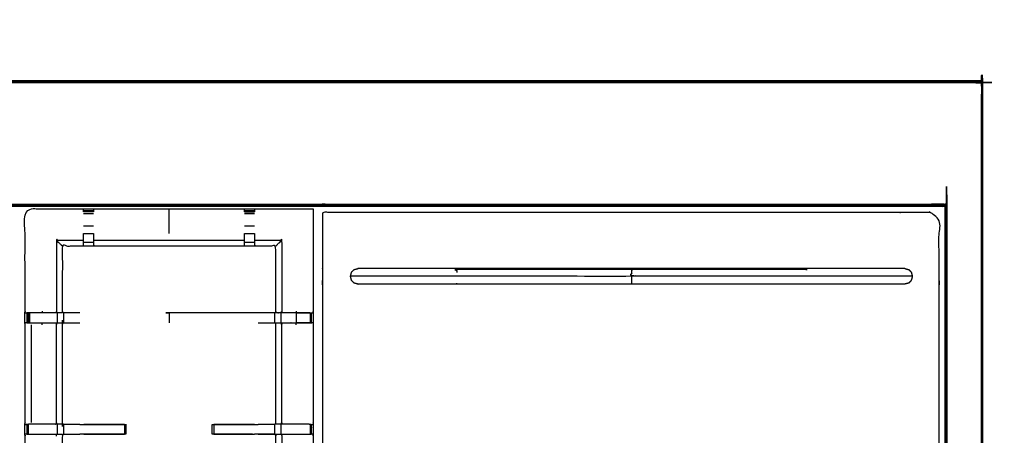
# Model space of a CAD drawing. Units: millimetres. Extents: x -4 to 269, y 0 to 213.
# Drawn here: x 89 to 152, y 186 to 213 of the extents above; entities that cross this region are included whole.
import ezdxf

# ---------------------------------------------------------------- set-up
doc = ezdxf.new("R2010")
doc.units = ezdxf.units.MM
doc.header["$MEASUREMENT"] = 0
doc.layers.add('PROIEZIONI 2D$Visible$Curves', color=7, linetype='Continuous', true_color=0x000000)
doc.layers.add('PROIEZIONI 2D$Visible$SceneSilhouetteCurves', color=7, linetype='Continuous', lineweight=50, true_color=0x000000)

msp = doc.modelspace()

# ---------------------------------------------------------------- linework, layer by layer
at = {"layer": 'PROIEZIONI 2D$Visible$Curves', "color": 18, "true_color": 0x000000}
msp.add_open_spline([(0.654, 140.184), (0.476, 140.468), (0.297, 140.753), (0.186, 141.07), (0.075, 141.387), (0.038, 141.721), (0, 142.055), (0, 175.511), (0, 208.968), (0.013, 209.018), (0.027, 209.068), (0.063, 209.105), (0.1, 209.142), (0.15, 209.155), (0.2, 209.168), (15.003, 209.168), (29.806, 209.168), (31.444, 209.168), (33.083, 209.168), (45.889, 209.168), (58.695, 209.168), (60.414, 209.168), (62.133, 209.168), (74.939, 209.168), (87.745, 209.168), (89.495, 209.168), (91.244, 209.168), (98.95, 209.168), (106.655, 209.168), (108.27, 209.168), (109.885, 209.168), (130.373, 209.168), (150.861, 209.168), (150.911, 209.155), (150.961, 209.142), (150.998, 209.105), (151.035, 209.068), (151.048, 209.018), (151.061, 208.968), (151.061, 175.511), (151.061, 142.055), (151.024, 141.721), (150.986, 141.387), (150.875, 141.07), (150.764, 140.753), (150.586, 140.468), (150.407, 140.184), (150.169, 139.947), (149.932, 139.709), (149.648, 139.53), (149.363, 139.352), (149.046, 139.241), (148.729, 139.13), (148.395, 139.092), (148.061, 139.055), (145.165, 139.055), (142.268, 139.055)], degree=2, knots=[21, 21, 21, 22, 22, 23, 23, 24, 24, 25, 25, 26, 26, 27, 27, 28, 28, 29, 29, 30, 30, 31, 31, 32, 32, 33, 33, 34, 34, 35, 35, 36, 36, 37, 37, 38, 38, 39, 39, 40, 40, 41, 41, 42, 42, 43, 43, 44, 44, 45, 45, 46, 46, 47, 47, 48, 48, 48.151745, 48.151745, 48.151745], dxfattribs=at)
at = {"layer": 'PROIEZIONI 2D$Visible$Curves', "color": 18, "lineweight": -3, "true_color": 0x000000}
for points, knots in [([(150.922, 141.49), (150.96, 141.816), (150.999, 142.142), (151.004, 175.462), (151.009, 208.781), (151.023, 208.83), (151.037, 208.879), (151.024, 208.934), (151.011, 208.989), (151.02, 209.018), (151.029, 209.048), (150.992, 209.085), (150.955, 209.122), (150.947, 209.094), (150.938, 209.065), (150.885, 209.08), (150.833, 209.095), (130.359, 209.095), (109.885, 209.095), (108.27, 209.095), (106.655, 209.095), (98.95, 209.095), (91.244, 209.095), (89.495, 209.095), (87.745, 209.095), (74.939, 209.095), (62.133, 209.095), (60.414, 209.095), (58.695, 209.095), (45.889, 209.095), (33.083, 209.095), (31.444, 209.095), (29.806, 209.095), (15.017, 209.095), (0.229, 209.095), (0.176, 209.08), (0.123, 209.065), (0.115, 209.094), (0.106, 209.122), (0.069, 209.085), (0.033, 209.048), (0.041, 209.018), (0.05, 208.989), (0.037, 208.934), (0.025, 208.879), (0.039, 208.83), (0.052, 208.781), (0.057, 175.462), (0.062, 142.142), (0.101, 141.816), (0.14, 141.49), (0.123, 141.463), (0.106, 141.436), (0.216, 141.122), (0.325, 140.809), (0.502, 140.527), (0.679, 140.245), (0.913, 140.009), (1.148, 139.773), (1.43, 139.596), (1.711, 139.418), (2.025, 139.308), (2.339, 139.198), (2.67, 139.16), (3.002, 139.122), (16.404, 139.122), (29.806, 139.122), (31.444, 139.122), (33.083, 139.122), (45.889, 139.122), (58.695, 139.122), (60.414, 139.122), (62.133, 139.122), (74.939, 139.122), (87.745, 139.122), (89.495, 139.122), (91.244, 139.122), (98.95, 139.122), (106.655, 139.122), (108.27, 139.122), (109.885, 139.122), (128.972, 139.122), (148.06, 139.122), (148.391, 139.16), (148.722, 139.198), (149.036, 139.308), (149.35, 139.418), (149.632, 139.596), (149.913, 139.773), (150.148, 140.009), (150.383, 140.245), (150.559, 140.527), (150.736, 140.809), (150.846, 141.122), (150.956, 141.436), (150.939, 141.463), (150.922, 141.49)], [0, 0, 0, 1, 1, 2, 2, 3, 3, 4, 4, 5, 5, 6, 6, 7, 7, 8, 8, 9, 9, 10, 10, 11, 11, 12, 12, 13, 13, 14, 14, 15, 15, 16, 16, 17, 17, 18, 18, 19, 19, 20, 20, 21, 21, 22, 22, 23, 23, 24, 24, 25, 25, 26, 26, 27, 27, 28, 28, 29, 29, 30, 30, 31, 31, 32, 32, 33, 33, 34, 34, 35, 35, 36, 36, 37, 37, 38, 38, 39, 39, 40, 40, 41, 41, 42, 42, 43, 43, 44, 44, 45, 45, 46, 46, 47, 47, 48, 48, 48]), ([(148.736, 144.993), (148.754, 144.964), (148.771, 144.936), (148.787, 145.082), (148.802, 145.227), (148.798, 173.04), (148.795, 200.854), (148.788, 201.114), (148.782, 201.373), (148.769, 201.332), (148.757, 201.29), (148.664, 201.289), (148.571, 201.288), (148.168, 201.288), (147.766, 201.287), (128.826, 201.287), (109.885, 201.287), (108.27, 201.287), (106.655, 201.287), (98.95, 201.287), (91.244, 201.287), (89.495, 201.287), (87.745, 201.287), (74.939, 201.287), (62.133, 201.287), (60.414, 201.287), (58.695, 201.287), (45.889, 201.287), (33.083, 201.287), (31.444, 201.287), (29.806, 201.287), (16.551, 201.287), (3.295, 201.287), (2.893, 201.288), (2.491, 201.288), (2.398, 201.289), (2.304, 201.29), (2.292, 201.332), (2.28, 201.373), (2.273, 201.113), (2.267, 200.853), (2.263, 173.04), (2.259, 145.227), (2.275, 145.082), (2.29, 144.936), (2.308, 144.964), (2.325, 144.993), (2.351, 144.92), (2.377, 144.847), (2.419, 144.782), (2.46, 144.718), (2.515, 144.664), (2.57, 144.61), (2.635, 144.57), (2.701, 144.529), (2.774, 144.504), (2.847, 144.479), (2.988, 144.464), (3.129, 144.448), (16.467, 144.448), (29.806, 144.448), (31.444, 144.448), (33.083, 144.448), (45.889, 144.448), (58.695, 144.448), (60.414, 144.448), (62.133, 144.448), (74.939, 144.448), (87.745, 144.448), (89.495, 144.448), (91.244, 144.448), (98.95, 144.448), (106.655, 144.448), (108.27, 144.448), (109.885, 144.448), (128.909, 144.448), (147.932, 144.448), (148.073, 144.464), (148.215, 144.479), (148.287, 144.504), (148.36, 144.529), (148.426, 144.57), (148.492, 144.61), (148.546, 144.664), (148.601, 144.718), (148.643, 144.782), (148.684, 144.847), (148.71, 144.92), (148.736, 144.993)], [0, 0, 0, 1, 1, 2, 2, 3, 3, 4, 4, 5, 5, 6, 6, 7, 7, 8, 8, 9, 9, 10, 10, 11, 11, 12, 12, 13, 13, 14, 14, 15, 15, 16, 16, 17, 17, 18, 18, 19, 19, 20, 20, 21, 21, 22, 22, 23, 23, 24, 24, 25, 25, 26, 26, 27, 27, 28, 28, 29, 29, 30, 30, 31, 31, 32, 32, 33, 33, 34, 34, 35, 35, 36, 36, 37, 37, 38, 38, 39, 39, 40, 40, 41, 41, 42, 42, 43, 43, 44, 44, 44]), ([(148.472, 144.675), (148.524, 144.727), (148.577, 144.779), (148.616, 144.842), (148.655, 144.904), (148.68, 144.974), (148.704, 145.044), (148.72, 145.182), (148.735, 145.321), (148.735, 172.981), (148.735, 200.641), (148.735, 200.928), (148.735, 201.215), (148.642, 201.215), (148.548, 201.215), (148.143, 201.215), (147.738, 201.215), (128.811, 201.215), (109.885, 201.215), (108.27, 201.215), (106.655, 201.215), (98.95, 201.215), (91.244, 201.215), (89.495, 201.215), (87.745, 201.215), (74.939, 201.215), (62.133, 201.215), (60.414, 201.215), (58.695, 201.215), (45.889, 201.215), (33.083, 201.215), (31.444, 201.215), (29.806, 201.215), (16.565, 201.215), (3.324, 201.215), (2.918, 201.215), (2.513, 201.215), (2.42, 201.215), (2.326, 201.215), (2.326, 200.928), (2.326, 200.64), (2.326, 172.981), (2.326, 145.321), (2.342, 145.182), (2.358, 145.044), (2.382, 144.974), (2.406, 144.904), (2.445, 144.842), (2.485, 144.779), (2.537, 144.727), (2.589, 144.675), (2.652, 144.636), (2.714, 144.597), (2.784, 144.572), (2.853, 144.548), (2.992, 144.532), (3.131, 144.517), (16.468, 144.517), (29.806, 144.517), (31.444, 144.517), (33.083, 144.517), (45.889, 144.517), (58.695, 144.517), (60.414, 144.517), (62.133, 144.517), (74.939, 144.517), (87.745, 144.517), (89.495, 144.517), (91.244, 144.517), (98.95, 144.517), (106.655, 144.517), (108.27, 144.517), (109.885, 144.517), (128.908, 144.517), (147.931, 144.517), (148.069, 144.532), (148.208, 144.548), (148.278, 144.572), (148.347, 144.597), (148.41, 144.636), (148.472, 144.675)], [-19, -19, -19, -18, -18, -17, -17, -16, -16, -15, -15, -14, -14, -13, -13, -12, -12, -11, -11, -10, -10, -9, -9, -8, -8, -7, -7, -6, -6, -5, -5, -4, -4, -3, -3, -2, -2, -1, -1, 0, 0, 1, 1, 2, 2, 3, 3, 4, 4, 5, 5, 6, 6, 7, 7, 8, 8, 9, 9, 10, 10, 11, 11, 12, 12, 13, 13, 14, 14, 15, 15, 16, 16, 17, 17, 18, 18, 19, 19, 20, 20, 21, 21, 21]), ([(148.735, 201.215), (148.738, 201.224), (148.741, 201.234), (148.749, 201.262), (148.757, 201.29)], [0, 0, 0, 1, 1, 2, 2, 2]), ([(148.644, 145.073), (148.659, 145.206), (148.674, 145.34), (148.674, 172.97), (148.674, 200.601), (148.674, 200.877), (148.674, 201.153), (148.584, 201.153), (148.494, 201.153), (148.103, 201.153), (147.713, 201.153), (128.799, 201.153), (109.885, 201.153), (108.27, 201.153), (106.655, 201.153), (98.95, 201.153), (91.244, 201.153), (89.495, 201.153), (87.745, 201.153), (74.939, 201.153), (62.133, 201.153), (60.414, 201.153), (58.695, 201.153), (45.889, 201.153), (33.083, 201.153), (31.444, 201.153), (29.806, 201.153), (16.577, 201.153), (3.348, 201.153), (2.958, 201.153), (2.568, 201.153), (2.478, 201.153), (2.388, 201.153), (2.387, 200.877), (2.387, 200.6), (2.387, 172.97), (2.387, 145.34), (2.402, 145.206), (2.417, 145.073), (2.44, 145.006), (2.464, 144.939), (2.502, 144.878), (2.54, 144.818), (2.519, 144.804), (2.499, 144.79), (2.551, 144.738), (2.602, 144.686), (2.622, 144.702), (2.641, 144.718), (2.701, 144.681), (2.762, 144.643), (2.829, 144.62), (2.896, 144.597), (3.03, 144.582), (3.164, 144.568), (16.485, 144.568), (29.806, 144.568), (31.444, 144.568), (33.083, 144.568), (45.889, 144.568), (58.695, 144.568), (60.414, 144.568), (62.133, 144.568), (74.939, 144.568), (87.745, 144.568), (89.495, 144.568), (91.244, 144.568), (98.95, 144.568), (106.655, 144.568), (108.27, 144.568), (109.885, 144.568), (128.891, 144.568), (147.898, 144.568), (148.031, 144.582), (148.165, 144.597), (148.232, 144.62), (148.3, 144.643), (148.36, 144.681), (148.421, 144.718), (148.44, 144.702), (148.459, 144.686), (148.511, 144.738), (148.562, 144.79), (148.542, 144.804), (148.522, 144.818), (148.56, 144.878), (148.597, 144.939), (148.621, 145.006), (148.644, 145.073)], [0, 0, 0, 1, 1, 2, 2, 3, 3, 4, 4, 5, 5, 6, 6, 7, 7, 8, 8, 9, 9, 10, 10, 11, 11, 12, 12, 13, 13, 14, 14, 15, 15, 16, 16, 17, 17, 18, 18, 19, 19, 20, 20, 21, 21, 22, 22, 23, 23, 24, 24, 25, 25, 26, 26, 27, 27, 28, 28, 29, 29, 30, 30, 31, 31, 32, 32, 33, 33, 34, 34, 35, 35, 36, 36, 37, 37, 38, 38, 39, 39, 40, 40, 41, 41, 42, 42, 43, 43, 44, 44, 44]), ([(108.199, 180.202), (108.2, 179.861), (108.201, 179.52), (108.2, 176.404), (108.199, 173.287), (108.201, 173.224), (108.204, 173.161), (108.204, 172.849), (108.204, 172.537), (108.201, 172.474), (108.199, 172.411), (108.2, 169.294), (108.201, 166.178), (108.2, 165.837), (108.199, 165.496), (108.199, 162.389), (108.199, 159.282), (108.201, 159.219), (108.204, 159.156), (108.204, 158.843), (108.204, 158.531), (108.201, 158.468), (108.199, 158.405), (108.199, 155.349), (108.199, 152.293), (108.201, 152.23), (108.204, 152.167), (108.204, 151.855), (108.204, 151.542), (108.201, 151.479), (108.199, 151.416), (108.199, 148.077), (108.199, 144.738), (106.335, 144.737), (104.472, 144.736), (104.131, 144.737), (103.79, 144.738), (101.382, 144.738), (98.973, 144.738), (96.565, 144.738), (94.156, 144.738), (93.815, 144.737), (93.474, 144.736), (91.611, 144.737), (89.747, 144.738), (89.747, 148.077), (89.747, 151.416), (89.745, 151.479), (89.742, 151.542), (89.742, 151.855), (89.742, 152.167), (89.745, 152.23), (89.747, 152.293), (89.747, 155.349), (89.747, 158.405), (89.745, 158.468), (89.742, 158.531), (89.742, 158.843), (89.742, 159.156), (89.745, 159.219), (89.747, 159.282), (89.747, 162.389), (89.747, 165.496), (89.746, 165.837), (89.745, 166.178), (89.746, 169.294), (89.747, 172.411), (89.745, 172.474), (89.742, 172.537), (89.742, 172.849), (89.742, 173.161), (89.745, 173.224), (89.747, 173.287), (89.746, 176.404), (89.745, 179.52), (89.746, 179.861), (89.747, 180.202), (89.747, 183.309), (89.747, 186.416), (89.745, 186.479), (89.742, 186.542), (89.742, 186.855), (89.742, 187.167), (89.745, 187.23), (89.747, 187.293), (89.747, 190.427), (89.747, 193.56), (89.745, 193.623), (89.742, 193.686), (89.742, 193.998), (89.742, 194.311), (89.745, 194.374), (89.747, 194.437), (89.747, 197.711), (89.747, 200.986), (91.611, 200.988), (93.474, 200.989), (93.815, 200.988), (94.156, 200.986)], [-20.999605, -20.999605, -20.999605, -20, -20, -19, -19, -18, -18, -17, -17, -16, -16, -15, -15, -14, -14, -13, -13, -12, -12, -11, -11, -10, -10, -9, -9, -8, -8, -7, -7, -6, -6, -5, -5, -4, -4, -3, -3, -2, -2, -1, -1, 0, 0, 1, 1, 2, 2, 3, 3, 4, 4, 5, 5, 6, 6, 7, 7, 8, 8, 9, 9, 10, 10, 11, 11, 12, 12, 13, 13, 14, 14, 15, 15, 16, 16, 17, 17, 18, 18, 19, 19, 20, 20, 21, 21, 22, 22, 23, 23, 24, 24, 25, 25, 26, 26, 27, 27, 27.999473, 27.999473, 27.999473]), ([(93.494, 200.796), (93.494, 200.836), (93.494, 200.875), (93.494, 200.892), (93.494, 200.909), (93.485, 200.947), (93.475, 200.986)], [9.000081, 9.000081, 9.000081, 10, 10, 11, 11, 11.966376, 11.966376, 11.966376]), ([(94.156, 200.986), (94.146, 200.949), (94.136, 200.911), (94.136, 200.893), (94.136, 200.875), (94.136, 200.836), (94.136, 200.796), (94.136, 200.796), (94.136, 200.796)], [14, 14, 14, 15, 15, 16, 16, 17, 17, 17.001902, 17.001902, 17.001902]), ([(94.156, 200.986), (96.565, 200.986), (98.973, 200.986), (101.382, 200.986), (103.79, 200.986), (104.131, 200.988), (104.472, 200.989), (106.335, 200.988), (108.199, 200.986)], [28.000043, 28.000043, 28.000043, 29, 29, 30, 30, 31, 31, 32, 32, 32]), ([(98.973, 199.401), (98.973, 199.649), (98.973, 199.898), (98.973, 200.239), (98.973, 200.579), (98.973, 200.783), (98.973, 200.986)], [0, 0, 0, 1, 1, 2, 2, 3, 3, 3]), ([(103.81, 200.796), (103.81, 200.796), (103.81, 200.796), (103.81, 200.836), (103.81, 200.875), (103.81, 200.893), (103.81, 200.911), (103.8, 200.949), (103.79, 200.986)], [8.999095, 8.999095, 8.999095, 9, 9, 10, 10, 11, 11, 12, 12, 12]), ([(104.471, 200.986), (104.461, 200.947), (104.452, 200.909), (104.452, 200.892), (104.452, 200.875), (104.452, 200.836), (104.452, 200.796), (104.452, 200.796), (104.452, 200.796)], [4.033624, 4.033624, 4.033624, 5, 5, 6, 6, 7, 7, 7.0011, 7.0011, 7.0011]), ([(108.199, 200.986), (108.199, 197.711), (108.199, 194.437), (108.201, 194.374), (108.204, 194.311), (108.204, 193.998), (108.204, 193.686), (108.201, 193.623), (108.199, 193.56), (108.199, 190.427), (108.199, 187.293), (108.201, 187.23), (108.204, 187.167), (108.204, 186.855), (108.204, 186.542), (108.201, 186.479), (108.199, 186.416), (108.199, 183.309), (108.199, 180.202)], [-30, -30, -30, -29, -29, -28, -28, -27, -27, -26, -26, -25, -25, -24, -24, -23, -23, -22, -22, -21.000095, -21.000095, -21.000095]), ([(108.806, 184.512), (108.806, 190.337), (108.806, 196.162), (108.806, 196.179), (108.806, 196.197), (108.806, 196.252), (108.806, 196.308), (108.806, 196.393), (108.806, 196.478), (108.806, 196.57), (108.806, 196.662), (108.806, 196.754), (108.806, 196.846), (108.806, 196.931), (108.806, 197.015), (108.806, 197.071), (108.806, 197.127), (108.806, 197.144), (108.806, 197.162), (108.806, 198.962), (108.806, 200.762), (111.606, 200.762), (114.406, 200.762), (115.406, 200.762), (116.406, 200.762), (118.694, 200.762), (120.981, 200.762), (121.981, 200.762), (122.981, 200.762), (125.269, 200.762), (127.556, 200.762), (128.556, 200.762), (129.556, 200.762), (131.844, 200.762), (134.131, 200.762), (135.131, 200.762), (136.131, 200.762), (138.419, 200.762), (140.706, 200.762), (141.706, 200.762), (142.706, 200.762), (145.506, 200.762), (148.306, 200.762), (148.306, 198.962), (148.306, 197.162), (148.306, 197.144), (148.306, 197.127), (148.306, 197.071), (148.306, 197.015), (148.306, 196.931), (148.306, 196.846), (148.306, 196.754), (148.306, 196.662), (148.306, 196.57), (148.306, 196.478), (148.306, 196.393), (148.306, 196.308), (148.306, 196.252), (148.306, 196.197), (148.306, 196.179), (148.306, 196.162), (148.306, 190.337), (148.306, 184.512), (148.306, 178.687), (148.306, 172.862), (148.306, 167.037), (148.306, 161.212), (148.306, 155.387), (148.306, 149.562), (148.306, 149.544), (148.306, 149.527), (148.306, 149.471), (148.306, 149.415), (148.306, 149.331), (148.306, 149.246), (148.306, 149.154), (148.306, 149.062), (148.306, 148.97), (148.306, 148.878), (148.306, 148.793), (148.306, 148.708), (148.306, 148.653), (148.306, 148.597), (148.306, 148.579), (148.306, 148.562), (148.306, 146.762), (148.306, 144.962), (145.506, 144.962), (142.706, 144.962), (141.706, 144.962), (140.706, 144.962), (138.419, 144.962), (136.131, 144.962), (135.131, 144.962), (134.131, 144.962), (131.844, 144.962), (129.556, 144.962), (128.556, 144.962), (127.556, 144.962), (125.269, 144.962), (122.981, 144.962), (121.981, 144.962), (120.981, 144.962), (118.694, 144.962), (116.406, 144.962), (115.406, 144.962), (114.406, 144.962), (111.606, 144.962), (108.806, 144.962), (108.806, 146.762), (108.806, 148.562), (108.806, 148.579), (108.806, 148.597), (108.806, 148.653), (108.806, 148.708), (108.806, 148.793), (108.806, 148.878), (108.806, 148.97), (108.806, 149.062), (108.806, 149.154), (108.806, 149.246), (108.806, 149.331), (108.806, 149.415), (108.806, 149.471), (108.806, 149.527), (108.806, 149.544), (108.806, 149.562), (108.806, 155.387), (108.806, 161.212), (108.806, 167.037), (108.806, 172.862), (108.806, 178.687), (108.806, 184.512)], [34, 34, 34, 35, 35, 36, 36, 37, 37, 38, 38, 39, 39, 40, 40, 41, 41, 42, 42, 43, 43, 44, 44, 45, 45, 46, 46, 47, 47, 48, 48, 49, 49, 50, 50, 51, 51, 52, 52, 53, 53, 54, 54, 55, 55, 56, 56, 57, 57, 58, 58, 59, 59, 60, 60, 61, 61, 62, 62, 63, 63, 64, 64, 65, 65, 66, 66, 67, 67, 68, 68, 69, 69, 70, 70, 71, 71, 72, 72, 73, 73, 74, 74, 75, 75, 76, 76, 77, 77, 78, 78, 79, 79, 80, 80, 81, 81, 82, 82, 83, 83, 84, 84, 85, 85, 86, 86, 87, 87, 88, 88, 89, 89, 90, 90, 91, 91, 92, 92, 93, 93, 94, 94, 95, 95, 96, 96, 97, 97, 98, 98, 99, 99, 100, 100, 100]), ([(148.735, 201.215), (148.727, 201.207), (148.719, 201.199), (148.696, 201.176), (148.674, 201.153)], [0, 0, 0, 1, 1, 2, 2, 2]), ([(93.494, 198.756), (93.494, 198.772), (93.494, 198.788), (93.494, 198.824), (93.494, 198.86), (93.494, 198.913), (93.494, 198.967), (93.494, 199.03), (93.494, 199.093), (93.494, 199.247), (93.494, 199.401), (93.494, 199.401), (93.494, 199.401)], [0, 0, 0, 1, 1, 2, 2, 3, 3, 4, 4, 5, 5, 5.000184, 5.000184, 5.000184]), ([(94.136, 199.401), (94.136, 199.247), (94.136, 199.093), (94.136, 199.03), (94.136, 198.967), (94.136, 198.914), (94.136, 198.861), (94.136, 198.825), (94.136, 198.789), (94.136, 198.774), (94.136, 198.758), (94.136, 198.758), (94.136, 198.758)], [3.000052, 3.000052, 3.000052, 4, 4, 5, 5, 6, 6, 7, 7, 8, 8, 8.001042, 8.001042, 8.001042]), ([(103.81, 198.758), (103.81, 198.774), (103.81, 198.789), (103.81, 198.825), (103.81, 198.861), (103.81, 198.914), (103.81, 198.967), (103.81, 199.03), (103.81, 199.093), (103.81, 199.247), (103.81, 199.401), (103.81, 199.401), (103.81, 199.401)], [0, 0, 0, 1, 1, 2, 2, 3, 3, 4, 4, 5, 5, 5.000595, 5.000595, 5.000595]), ([(104.452, 199.4), (104.452, 199.247), (104.452, 199.093), (104.452, 199.03), (104.452, 198.967), (104.452, 198.913), (104.452, 198.86), (104.452, 198.824), (104.452, 198.788), (104.452, 198.772), (104.452, 198.756), (104.452, 198.756), (104.452, 198.756)], [11.000494, 11.000494, 11.000494, 12, 12, 13, 13, 14, 14, 15, 15, 16, 16, 16.005546, 16.005546, 16.005546]), ([(105.8, 194.316), (105.805, 194.376), (105.811, 194.437), (105.811, 196.517), (105.811, 198.598), (105.146, 198.598), (104.482, 198.598), (104.131, 198.598), (103.78, 198.598), (101.376, 198.598), (98.973, 198.598), (96.57, 198.598), (94.166, 198.598), (93.815, 198.598), (93.464, 198.598), (92.8, 198.598), (92.135, 198.598), (92.135, 196.517), (92.135, 194.437), (92.141, 194.376), (92.146, 194.316), (92.142, 194.316), (92.139, 194.316), (92.092, 194.316), (92.045, 194.316), (91.905, 194.316), (91.764, 194.316), (91.552, 194.316), (91.34, 194.316), (91.088, 194.316), (90.835, 194.316), (90.495, 194.316), (90.155, 194.316), (90.007, 194.314), (89.859, 194.312)], [27, 27, 27, 28, 28, 29, 29, 30, 30, 31, 31, 32, 32, 33, 33, 34, 34, 35, 35, 36, 36, 37, 37, 38, 38, 39, 39, 40, 40, 41, 41, 42, 42, 43, 43, 43.716475, 43.716475, 43.716475]), ([(92.135, 198.598), (92.132, 198.602), (92.129, 198.605), (92.083, 198.651), (92.036, 198.697), (91.896, 198.838), (91.755, 198.979), (91.755, 196.708), (91.755, 194.437), (91.759, 194.376), (91.764, 194.316)], [0, 0, 0, 1, 1, 2, 2, 3, 3, 4, 4, 5, 5, 5]), ([(93.468, 198.698), (93.475, 198.652), (93.483, 198.606), (93.489, 198.681), (93.494, 198.756)], [0, 0, 0, 1, 1, 2, 2, 2]), ([(94.136, 198.758), (94.142, 198.682), (94.148, 198.606), (94.155, 198.652), (94.163, 198.698)], [0, 0, 0, 1, 1, 2, 2, 2]), ([(94.163, 198.979), (96.568, 198.979), (98.973, 198.979), (101.378, 198.979), (103.783, 198.979)], [0, 0, 0, 1, 1, 2, 2, 2]), ([(103.783, 198.698), (103.791, 198.652), (103.798, 198.606), (103.804, 198.682), (103.81, 198.758)], [0, 0, 0, 1, 1, 2, 2, 2]), ([(104.452, 198.756), (104.457, 198.681), (104.463, 198.606), (104.471, 198.652), (104.478, 198.698)], [0, 0, 0, 1, 1, 2, 2, 2]), ([(105.811, 198.598), (105.814, 198.602), (105.817, 198.605), (105.864, 198.651), (105.91, 198.697), (106.05, 198.838), (106.191, 198.979), (106.191, 196.708), (106.191, 194.437), (106.187, 194.376), (106.182, 194.316)], [0, 0, 0, 1, 1, 2, 2, 3, 3, 4, 4, 5, 5, 5]), ([(110.646, 196.912), (110.612, 196.787), (110.579, 196.662), (110.612, 196.537), (110.646, 196.412), (110.737, 196.32), (110.829, 196.229), (110.83, 196.229), (110.83, 196.228)], [11, 11, 11, 12, 12, 13, 13, 14, 14, 14.006188, 14.006188, 14.006188]), ([(128.596, 197.095), (128.596, 197.003), (128.596, 196.912), (128.596, 196.787), (128.596, 196.662), (123, 196.662), (117.405, 196.662), (114.731, 196.662), (112.057, 196.662), (111.799, 196.662), (111.54, 196.662), (111.301, 196.662), (111.062, 196.662), (110.89, 196.662), (110.718, 196.662), (110.65, 196.662), (110.583, 196.662)], [0, 0, 0, 1, 1, 2, 2, 3, 3, 4, 4, 5, 5, 6, 6, 7, 7, 8, 8, 8]), ([(110.831, 197.095), (110.83, 197.095), (110.829, 197.095), (110.737, 197.003), (110.646, 196.912)], [21.992909, 21.992909, 21.992909, 22, 22, 23, 23, 23]), ([(110.831, 197.095), (110.955, 197.128), (111.079, 197.162), (111.079, 197.162), (111.079, 197.162)], [28.0014961, 28.0014961, 28.0014961, 29, 29, 29.0014925, 29.0014925, 29.0014925]), ([(146.113, 197.162), (146.067, 197.162), (146.021, 197.162), (145.902, 197.162), (145.783, 197.162), (145.617, 197.162), (145.451, 197.162), (145.265, 197.162), (145.078, 197.162), (142.433, 197.162), (139.787, 197.162), (134.191, 197.162), (128.596, 197.162), (123, 197.162), (117.405, 197.162), (114.759, 197.162), (112.113, 197.162), (111.927, 197.162), (111.741, 197.162), (111.575, 197.162), (111.409, 197.162), (111.289, 197.162), (111.17, 197.162), (111.125, 197.162), (111.079, 197.162)], [0, 0, 0, 1, 1, 2, 2, 3, 3, 4, 4, 5, 5, 6, 6, 7, 7, 8, 8, 9, 9, 10, 10, 11, 11, 12, 12, 12]), ([(128.596, 197.162), (128.596, 197.128), (128.596, 197.095), (123, 197.095), (117.405, 197.095), (117.405, 197.003), (117.405, 196.912)], [3, 3, 3, 4, 4, 5, 5, 6, 6, 6]), ([(139.787, 197.162), (139.787, 197.128), (139.787, 197.095), (134.191, 197.095), (128.596, 197.095)], [2, 2, 2, 3, 3, 4, 4, 4]), ([(146.546, 196.912), (146.454, 197.003), (146.363, 197.095), (146.362, 197.095), (146.361, 197.095)], [27, 27, 27, 28, 28, 28.006718, 28.006718, 28.006718]), ([(146.361, 196.228), (146.362, 196.229), (146.363, 196.229), (146.454, 196.32), (146.546, 196.412), (146.579, 196.537), (146.613, 196.662), (146.579, 196.787), (146.546, 196.912)], [3.993282, 3.993282, 3.993282, 4, 4, 5, 5, 6, 6, 7, 7, 7]), ([(111.079, 196.162), (111.079, 196.162), (111.079, 196.162), (110.955, 196.195), (110.831, 196.229)], [2.99947, 2.99947, 2.99947, 3, 3, 3.999996, 3.999996, 3.999996]), ([(128.596, 196.662), (128.596, 196.537), (128.596, 196.412), (128.596, 196.32), (128.596, 196.229), (128.596, 196.195), (128.596, 196.162)], [0, 0, 0, 1, 1, 2, 2, 3, 3, 3]), ([(146.609, 196.662), (146.541, 196.662), (146.473, 196.662), (146.301, 196.662), (146.129, 196.662), (145.89, 196.662), (145.651, 196.662), (145.393, 196.662), (145.135, 196.662), (142.461, 196.662), (139.787, 196.662), (134.191, 196.662), (128.596, 196.662)], [0, 0, 0, 1, 1, 2, 2, 3, 3, 4, 4, 5, 5, 6, 6, 6]), ([(146.113, 196.162), (146.067, 196.162), (146.021, 196.162), (145.902, 196.162), (145.783, 196.162), (145.617, 196.162), (145.451, 196.162), (145.265, 196.162), (145.078, 196.162), (142.433, 196.162), (139.787, 196.162), (134.191, 196.162), (128.596, 196.162), (123, 196.162), (117.405, 196.162), (114.759, 196.162), (112.113, 196.162), (111.927, 196.162), (111.741, 196.162), (111.575, 196.162), (111.409, 196.162), (111.289, 196.162), (111.17, 196.162), (111.125, 196.162), (111.079, 196.162)], [0, 0, 0, 1, 1, 2, 2, 3, 3, 4, 4, 5, 5, 6, 6, 7, 7, 8, 8, 9, 9, 10, 10, 11, 11, 12, 12, 12]), ([(89.747, 194.311), (89.787, 194.311), (89.827, 194.311), (89.843, 194.311), (89.858, 194.311), (89.898, 194.311), (89.938, 194.311)], [44.063866, 44.063866, 44.063866, 45, 45, 46, 46, 46.999494, 46.999494, 46.999494]), ([(93.266, 194.311), (93.265, 194.311), (93.265, 194.311), (93.184, 194.311), (93.103, 194.31), (92.655, 194.311), (92.208, 194.311)], [69.998499, 69.998499, 69.998499, 70, 70, 71, 71, 71.935339, 71.935339, 71.935339]), ([(107.111, 194.311), (107.453, 194.311), (107.794, 194.311), (107.852, 194.311), (107.909, 194.311), (107.958, 194.311), (108.008, 194.311), (107.87, 194.314), (107.733, 194.316), (107.422, 194.316), (107.111, 194.316), (106.836, 194.316), (106.561, 194.316), (106.352, 194.316), (106.143, 194.316), (105.941, 194.316), (105.738, 194.316), (102.356, 194.316), (98.974, 194.316), (98.974, 194.316), (98.974, 194.316)], [58.000645, 58.000645, 58.000645, 59, 59, 60, 60, 61, 61, 62, 62, 63, 63, 64, 64, 65, 65, 66, 66, 67, 67, 67.000043, 67.000043, 67.000043]), ([(105.738, 194.311), (105.29, 194.311), (104.843, 194.31), (104.762, 194.311), (104.681, 194.311)], [6.065178, 6.065178, 6.065178, 7, 7, 8, 8, 8]), ([(108.008, 194.311), (108.048, 194.311), (108.088, 194.311), (108.103, 194.311), (108.119, 194.311), (108.162, 194.311), (108.204, 194.311)], [17, 17, 17, 18, 18, 19, 19, 20, 20, 20]), ([(89.939, 193.686), (89.939, 193.686), (89.938, 193.686), (89.898, 193.686), (89.858, 193.686), (89.843, 193.686), (89.827, 193.686), (89.787, 193.686), (89.748, 193.686)], [325.99758, 325.99758, 325.99758, 326, 326, 327, 327, 328, 328, 328.932384, 328.932384, 328.932384]), ([(89.858, 193.685), (90.007, 193.683), (90.155, 193.681), (90.495, 193.681), (90.835, 193.681), (91.088, 193.681), (91.34, 193.681), (91.552, 193.681), (91.764, 193.681), (91.905, 193.681), (92.045, 193.681), (92.092, 193.681), (92.139, 193.681), (92.142, 193.681), (92.146, 193.681), (92.141, 193.621), (92.135, 193.56), (92.135, 190.427), (92.135, 187.293), (92.141, 187.233), (92.146, 187.172), (92.142, 187.172), (92.139, 187.172), (92.092, 187.172), (92.045, 187.172), (91.905, 187.172), (91.764, 187.172), (91.552, 187.172), (91.34, 187.172), (91.088, 187.172), (90.835, 187.172), (90.495, 187.172), (90.155, 187.172), (89.991, 187.17), (89.827, 187.168)], [329.281881, 329.281881, 329.281881, 330, 330, 331, 331, 332, 332, 333, 333, 334, 334, 335, 335, 336, 336, 337, 337, 338, 338, 339, 339, 340, 340, 341, 341, 342, 342, 343, 343, 344, 344, 345, 345, 345.79454, 345.79454, 345.79454]), ([(91.764, 187.172), (91.759, 187.233), (91.755, 187.293), (91.755, 190.427), (91.755, 193.56), (91.759, 193.621), (91.764, 193.681)], [0, 0, 0, 1, 1, 2, 2, 3, 3, 3]), ([(92.208, 193.686), (92.655, 193.686), (93.103, 193.687), (93.184, 193.686), (93.265, 193.686), (93.265, 193.686), (93.266, 193.686)], [287.064661, 287.064661, 287.064661, 288, 288, 289, 289, 289.001739, 289.001739, 289.001739]), ([(104.681, 193.686), (104.762, 193.686), (104.843, 193.687), (105.29, 193.686), (105.738, 193.686)], [295, 295, 295, 296, 296, 296.935052, 296.935052, 296.935052]), ([(105.811, 187.293), (105.811, 190.427), (105.811, 193.56), (105.805, 193.621), (105.8, 193.681), (105.804, 193.681), (105.807, 193.681), (105.854, 193.681), (105.901, 193.681), (106.041, 193.681), (106.182, 193.681), (106.394, 193.681), (106.606, 193.681), (106.859, 193.681), (107.111, 193.681), (107.451, 193.681), (107.791, 193.681), (107.956, 193.683), (108.12, 193.685)], [300, 300, 300, 301, 301, 302, 302, 303, 303, 304, 304, 305, 305, 306, 306, 307, 307, 308, 308, 308.795562, 308.795562, 308.795562]), ([(106.182, 187.172), (106.187, 187.233), (106.191, 187.293), (106.191, 190.427), (106.191, 193.56), (106.187, 193.621), (106.182, 193.681)], [0, 0, 0, 1, 1, 2, 2, 3, 3, 3]), ([(108.199, 193.686), (108.159, 193.686), (108.119, 193.686), (108.103, 193.686), (108.088, 193.686), (108.048, 193.686), (108.008, 193.686), (107.958, 193.686), (107.909, 193.686), (107.852, 193.686), (107.794, 193.686), (107.453, 193.686), (107.111, 193.686)], [309.062574, 309.062574, 309.062574, 310, 310, 311, 311, 312, 312, 313, 313, 314, 314, 314.999848, 314.999848, 314.999848]), ([(89.748, 187.167), (89.787, 187.167), (89.827, 187.167), (89.843, 187.167), (89.858, 187.167), (89.898, 187.167), (89.938, 187.167), (89.939, 187.167), (89.939, 187.167)], [346.065299, 346.065299, 346.065299, 347, 347, 348, 348, 349, 349, 349.004881, 349.004881, 349.004881]), ([(93.266, 187.167), (93.265, 187.167), (93.265, 187.167), (93.184, 187.167), (93.103, 187.166), (92.656, 187.167), (92.208, 187.167)], [281.997664, 281.997664, 281.997664, 282, 282, 283, 283, 283.934721, 283.934721, 283.934721]), ([(93.266, 187.167), (94.572, 187.167), (95.878, 187.167), (95.941, 187.167), (96.004, 187.167), (96.058, 187.167), (96.111, 187.167), (96.148, 187.167), (96.184, 187.167), (96.199, 187.167), (96.215, 187.167), (96.215, 186.855), (96.215, 186.542), (96.199, 186.542), (96.184, 186.542), (96.148, 186.542), (96.111, 186.542), (96.058, 186.542), (96.004, 186.542), (95.941, 186.542), (95.878, 186.542), (94.572, 186.542), (93.265, 186.542)], [355.288232, 355.288232, 355.288232, 356, 356, 357, 357, 358, 358, 359, 359, 360, 360, 361, 361, 362, 362, 363, 363, 364, 364, 365, 365, 365.711861, 365.711861, 365.711861]), ([(104.323, 186.542), (103.196, 186.542), (102.068, 186.542), (102.005, 186.542), (101.942, 186.542), (101.888, 186.542), (101.835, 186.542), (101.799, 186.542), (101.762, 186.542), (101.747, 186.542), (101.731, 186.542), (101.731, 186.855), (101.731, 187.167), (101.747, 187.167), (101.762, 187.167), (101.799, 187.167), (101.835, 187.167), (101.888, 187.167), (101.942, 187.167), (102.005, 187.167), (102.068, 187.167), (103.374, 187.167), (104.681, 187.167)], [152.385621, 152.385621, 152.385621, 153, 153, 154, 154, 155, 155, 156, 156, 157, 157, 158, 158, 159, 159, 160, 160, 161, 161, 162, 162, 162.711861, 162.711861, 162.711861]), ([(104.442, 187.167), (104.442, 187.167), (104.442, 187.167), (103.138, 187.167), (101.835, 187.166)], [185.9994206, 185.9994206, 185.9994206, 186, 186, 186.9615016, 186.9615016, 186.9615016]), ([(105.738, 187.167), (105.291, 187.167), (104.843, 187.166), (104.762, 187.167), (104.681, 187.167)], [182.064588, 182.064588, 182.064588, 183, 183, 184, 184, 184]), ([(108.088, 187.168), (107.94, 187.17), (107.791, 187.172), (107.451, 187.172), (107.111, 187.172), (106.859, 187.172), (106.606, 187.172), (106.394, 187.172), (106.182, 187.172), (106.041, 187.172), (105.901, 187.172), (105.854, 187.172), (105.807, 187.172), (105.804, 187.172), (105.8, 187.172), (105.805, 187.233), (105.811, 187.293)], [172.281186, 172.281186, 172.281186, 173, 173, 174, 174, 175, 175, 176, 176, 177, 177, 178, 178, 179, 179, 180, 180, 180]), ([(108.007, 187.167), (108.008, 187.167), (108.008, 187.167), (108.048, 187.167), (108.088, 187.167), (108.103, 187.167), (108.119, 187.167), (108.159, 187.167), (108.199, 187.167)], [168.996798, 168.996798, 168.996798, 169, 169, 170, 170, 171, 171, 171.937617, 171.937617, 171.937617]), ([(89.938, 186.542), (89.898, 186.542), (89.858, 186.542), (89.843, 186.542), (89.827, 186.542), (89.787, 186.542), (89.748, 186.542)], [372.006959, 372.006959, 372.006959, 373, 373, 374, 374, 374.930916, 374.930916, 374.930916]), ([(89.858, 186.541), (90.006, 186.539), (90.155, 186.537), (90.495, 186.537), (90.835, 186.537), (91.088, 186.537), (91.34, 186.537), (91.552, 186.537), (91.764, 186.537), (91.905, 186.537), (92.045, 186.537), (92.092, 186.537), (92.139, 186.537), (92.142, 186.537), (92.146, 186.537), (92.141, 186.477), (92.135, 186.416), (92.135, 183.314), (92.135, 180.212), (92.135, 179.861), (92.135, 179.51), (92.135, 176.399), (92.135, 173.287), (92.141, 173.227), (92.146, 173.167)], [375.281682, 375.281682, 375.281682, 376, 376, 377, 377, 378, 378, 379, 379, 380, 380, 381, 381, 382, 382, 383, 383, 384, 384, 385, 385, 386, 386, 386.997429, 386.997429, 386.997429]), ([(92.208, 186.542), (92.655, 186.542), (93.103, 186.543), (93.184, 186.542), (93.265, 186.542)], [273.064661, 273.064661, 273.064661, 274, 274, 274.999623, 274.999623, 274.999623]), ([(104.324, 186.542), (104.383, 186.542), (104.442, 186.542), (104.442, 186.542), (104.442, 186.542)], [188.95633224, 188.95633224, 188.95633224, 189, 189, 189.00122906, 189.00122906, 189.00122906]), ([(105.738, 186.542), (105.738, 186.542), (105.738, 186.542), (105.09, 186.542), (104.442, 186.542)], [151.9999983, 151.9999983, 151.9999983, 152, 152, 152.3531791, 152.3531791, 152.3531791]), ([(104.681, 186.542), (104.681, 186.542), (104.681, 186.542), (104.762, 186.542), (104.843, 186.543), (105.288, 186.542), (105.732, 186.542)], [191, 191, 191, 191, 191, 192, 192, 192.929172, 192.929172, 192.929172]), ([(108.119, 173.162), (107.955, 173.165), (107.791, 173.167), (107.451, 173.167), (107.111, 173.167), (106.859, 173.167), (106.606, 173.167), (106.394, 173.167), (106.182, 173.167), (106.041, 173.167), (105.901, 173.167), (105.854, 173.167), (105.807, 173.167), (105.804, 173.167), (105.8, 173.167), (105.805, 173.227), (105.811, 173.287), (105.811, 176.399), (105.811, 179.51), (105.811, 179.861), (105.811, 180.212), (105.811, 183.314), (105.811, 186.416), (105.805, 186.477), (105.8, 186.537)], [124.20546, 124.20546, 124.20546, 125, 125, 126, 126, 127, 127, 128, 128, 129, 129, 130, 130, 131, 131, 132, 132, 133, 133, 134, 134, 135, 135, 136, 136, 136]), ([(105.8, 186.537), (105.804, 186.537), (105.807, 186.537), (105.854, 186.537), (105.901, 186.537), (106.041, 186.537), (106.182, 186.537), (106.394, 186.537), (106.606, 186.537), (106.859, 186.537), (107.111, 186.537), (107.451, 186.537), (107.791, 186.537), (107.939, 186.539), (108.087, 186.541)], [136.031434, 136.031434, 136.031434, 137, 137, 138, 138, 139, 139, 140, 140, 141, 141, 142, 142, 142.717209, 142.717209, 142.717209]), ([(106.182, 186.537), (106.187, 186.477), (106.191, 186.416), (106.191, 183.313), (106.191, 180.209)], [0, 0, 0, 1, 1, 2, 2, 2]), ([(108.204, 186.542), (108.162, 186.542), (108.119, 186.542), (108.103, 186.542), (108.088, 186.542), (108.048, 186.542), (108.008, 186.542), (108.007, 186.542), (108.007, 186.542)], [143, 143, 143, 144, 144, 145, 145, 146, 146, 146.00448, 146.00448, 146.00448])]:
    msp.add_open_spline(points, degree=2, knots=knots, dxfattribs=at)
for points in [[(150.961, 209.142), (150.958, 209.132), (150.955, 209.122)], [(93.475, 200.986), (93.475, 200.988), (93.474, 200.989)], [(93.494, 200.875), (93.815, 200.875), (94.136, 200.875)], [(94.136, 200.796), (93.815, 200.796), (93.494, 200.796)], [(93.494, 200.697), (93.815, 200.697), (94.136, 200.697)], [(103.81, 200.875), (104.131, 200.875), (104.452, 200.875)], [(103.81, 200.796), (104.131, 200.796), (104.452, 200.796)], [(103.81, 200.697), (104.131, 200.697), (104.452, 200.697)], [(93.494, 199.898), (93.815, 199.898), (94.136, 199.898)], [(93.494, 199.401), (93.815, 199.401), (94.136, 199.401)], [(103.81, 199.898), (104.131, 199.898), (104.452, 199.898)], [(103.81, 199.401), (104.131, 199.401), (104.452, 199.401)], [(91.755, 198.979), (92.611, 198.979), (93.468, 198.979)], [(93.494, 198.86), (93.815, 198.861), (94.136, 198.861)], [(103.81, 198.861), (104.131, 198.861), (104.452, 198.86)], [(104.478, 198.979), (105.335, 198.979), (106.191, 198.979)], [(110.646, 196.912), (110.647, 196.912), (110.649, 196.912)], [(146.113, 197.162), (146.237, 197.128), (146.361, 197.095)], [(146.543, 196.912), (146.544, 196.912), (146.546, 196.912)], [(117.405, 196.162), (117.405, 196.195), (117.405, 196.229)], [(146.361, 196.229), (146.237, 196.195), (146.113, 196.162)], [(146.237, 196.197), (146.237, 196.196), (146.237, 196.195)], [(89.858, 194.311), (89.858, 193.998), (89.858, 193.686)], [(89.938, 194.311), (89.938, 193.998), (89.938, 193.686)], [(90.037, 194.311), (90.037, 193.998), (90.037, 193.686)], [(90.835, 194.437), (90.835, 194.376), (90.835, 194.316)], [(91.803, 194.311), (91.803, 193.998), (91.803, 193.686)], [(92.208, 194.311), (92.208, 193.998), (92.208, 193.686)], [(98.974, 194.311), (98.974, 193.998), (98.974, 193.686)], [(105.738, 194.311), (105.738, 193.998), (105.738, 193.686)], [(106.143, 194.311), (106.143, 193.998), (106.143, 193.686)], [(107.111, 194.437), (107.111, 194.376), (107.111, 194.316)], [(107.111, 194.311), (107.111, 193.998), (107.111, 193.686)], [(108.008, 194.311), (108.008, 193.998), (108.008, 193.686)], [(108.088, 194.311), (108.088, 193.998), (108.088, 193.686)], [(90.835, 193.56), (90.835, 193.621), (90.835, 193.681)], [(107.111, 193.56), (107.111, 193.621), (107.111, 193.681)], [(90.154, 187.293), (90.154, 190.427), (90.154, 193.56)], [(89.858, 187.167), (89.858, 186.855), (89.858, 186.542)], [(89.938, 187.167), (89.938, 186.855), (89.938, 186.542)], [(91.803, 187.167), (91.803, 186.855), (91.803, 186.542)], [(92.145, 187.173), (92.145, 187.173), (92.145, 187.173)], [(92.208, 187.167), (92.208, 186.855), (92.208, 186.542)], [(96.112, 187.166), (94.808, 187.167), (93.504, 187.167)], [(96.111, 187.167), (96.111, 186.855), (96.111, 186.542)], [(101.835, 187.167), (101.835, 186.855), (101.835, 186.542)], [(105.738, 187.167), (105.738, 186.855), (105.738, 186.542)], [(106.143, 187.167), (106.143, 186.855), (106.143, 186.542)], [(108.008, 187.167), (108.008, 186.855), (108.008, 186.542)], [(108.088, 187.167), (108.088, 186.855), (108.088, 186.542)], [(91.755, 186.416), (91.759, 186.477), (91.764, 186.537)], [(93.504, 186.542), (94.808, 186.542), (96.111, 186.543)], [(101.835, 186.543), (103.079, 186.542), (104.323, 186.542)]]:
    msp.add_open_spline(points, degree=2, dxfattribs=at)
at = {"layer": 'PROIEZIONI 2D$Visible$SceneSilhouetteCurves', "color": 18, "true_color": 0x000000}
msp.add_open_spline([(0.654, 140.184), (0.476, 140.468), (0.297, 140.753), (0.186, 141.07), (0.075, 141.387), (0.038, 141.721), (0, 142.055), (0, 175.511), (0, 208.968), (0.013, 209.018), (0.027, 209.068), (0.063, 209.105), (0.1, 209.142), (0.15, 209.155), (0.2, 209.168), (15.003, 209.168), (29.806, 209.168), (31.444, 209.168), (33.083, 209.168), (45.889, 209.168), (58.695, 209.168), (60.414, 209.168), (62.133, 209.168), (74.939, 209.168), (87.745, 209.168), (89.495, 209.168), (91.244, 209.168), (98.95, 209.168), (106.655, 209.168), (108.27, 209.168), (109.885, 209.168), (130.373, 209.168), (150.861, 209.168), (150.911, 209.155), (150.961, 209.142), (150.998, 209.105), (151.035, 209.068), (151.048, 209.018), (151.061, 208.968), (151.061, 175.511), (151.061, 142.055), (151.024, 141.721), (150.986, 141.387), (150.875, 141.07), (150.764, 140.753), (150.586, 140.468), (150.407, 140.184), (150.169, 139.947), (149.932, 139.709), (149.648, 139.53), (149.363, 139.352), (149.046, 139.241), (148.729, 139.13), (148.395, 139.092), (148.061, 139.055), (145.165, 139.055), (142.268, 139.055)], degree=2, knots=[21, 21, 21, 22, 22, 23, 23, 24, 24, 25, 25, 26, 26, 27, 27, 28, 28, 29, 29, 30, 30, 31, 31, 32, 32, 33, 33, 34, 34, 35, 35, 36, 36, 37, 37, 38, 38, 39, 39, 40, 40, 41, 41, 42, 42, 43, 43, 44, 44, 45, 45, 46, 46, 47, 47, 48, 48, 48.151745, 48.151745, 48.151745], dxfattribs=at)

doc.saveas('drawing.dxf')
